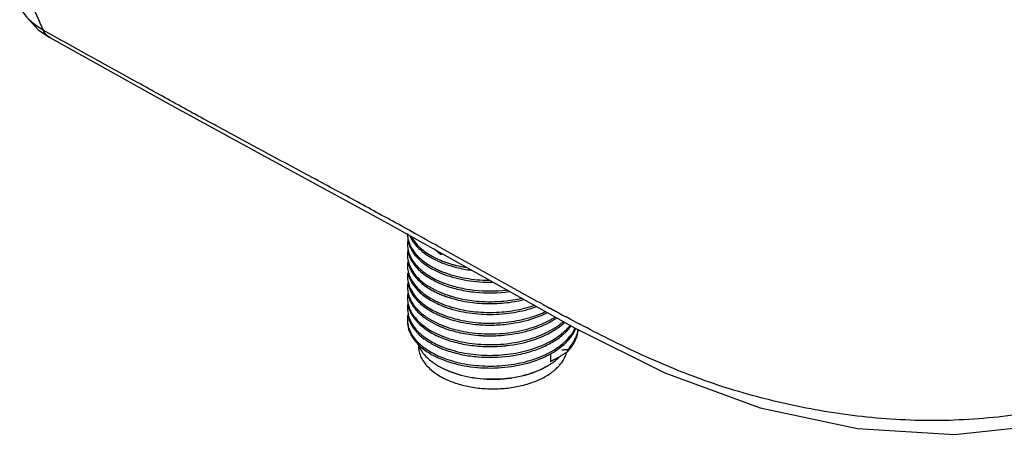
# Model space of a CAD drawing. Units: inches. Extents: x 0 to 3272, y -1667 to 509.
# Drawn here: x 10 to 11, y 8 to 8 of the extents above; entities that cross this region are included whole.
import ezdxf

# ---------------------------------------------------------------- set-up
doc = ezdxf.new("R2010")
doc.units = ezdxf.units.IN
doc.header["$LTSCALE"] = 0.935
doc.header["$MEASUREMENT"] = 0
doc.layers.get('0').update_dxf_attribs({"linetype": 'CONTINUOUS'})

msp = doc.modelspace()

# ---------------------------------------------------------------- linework, layer by layer
at = {"color": 9, "linetype": 'Continuous'}
for p, q in [((10.35143, 8.31123), (10.34571, 8.31438)), ((10.35141, 8.31122), (10.34571, 8.31438)), ((10.5941, 8.17845), (10.5886, 8.18146)), ((10.59168, 8.17979), (10.58864, 8.18147)), ((10.5941, 8.17845), (10.59168, 8.17979)), ((10.59788, 8.17635), (10.5941, 8.17845)), ((10.59786, 8.17635), (10.5941, 8.17845)), ((10.61304, 8.16454), (10.61434, 8.16343)), ((10.61983, 8.1641), (10.61362, 8.16756)), ((10.61985, 8.1641), (10.61366, 8.16756)), ((10.61434, 8.16343), (10.61434, 8.16381)), ((10.61467, 8.16261), (10.61434, 8.16343)), ((10.61602, 8.16286), (10.61597, 8.16216)), ((10.69272, 8.12377), (10.6899, 8.12529)), ((10.69594, 8.12209), (10.68993, 8.12531)), ((10.69588, 8.12207), (10.69272, 8.12377)), ((10.70346, 8.11802), (10.70061, 8.11954)), ((10.7035, 8.11804), (10.70066, 8.11956)), ((10.70631, 8.11651), (10.70346, 8.11802))]:
    msp.add_line(p, q, dxfattribs=at)
at = {"color": 7, "linetype": 'Continuous'}
for p, q in [((10.57995, 8.18315), (10.6451, 8.14651)), ((10.61467, 8.16261), (10.61124, 8.16556)), ((10.61718, 8.16221), (10.61597, 8.16216)), ((10.6451, 8.14651), (10.70636, 8.11221))]:
    msp.add_line(p, q, dxfattribs=at)
at = {"color": 6, "linetype": 'Continuous'}
for p, q in [((10.59333, 8.17261), (10.59432, 8.16926)), ((10.59555, 8.17396), (10.59769, 8.17073)), ((10.59769, 8.17073), (10.59965, 8.16845)), ((10.59318, 8.16487), (10.59383, 8.16204)), ((10.59326, 8.1657), (10.59424, 8.16218)), ((10.59496, 8.16648), (10.59669, 8.16348)), ((10.59704, 8.17028), (10.59941, 8.16738)), ((10.5934, 8.15769), (10.59416, 8.15512)), ((10.59474, 8.161), (10.59627, 8.15817)), ((10.59297, 8.15433), (10.59297, 8.153)), ((10.59297, 8.13976), (10.59297, 8.13843)), ((10.59334, 8.14338), (10.59432, 8.14011)), ((10.595, 8.13857), (10.59728, 8.13483)), ((10.59503, 8.13718), (10.59667, 8.13435)), ((10.59701, 8.14115), (10.59952, 8.1381)), ((10.59766, 8.14161), (10.59976, 8.13916)), ((10.59326, 8.13651), (10.59424, 8.133)), ((10.59474, 8.13181), (10.59612, 8.12924)), ((10.59297, 8.12516), (10.59297, 8.12382)), ((10.59297, 8.12515), (10.59336, 8.1214)), ((10.59333, 8.12885), (10.59418, 8.12589)), ((10.59723, 8.11898), (10.60013, 8.1156)), ((10.68778, 8.10916), (10.69344, 8.11239)), ((10.7009, 8.10977), (10.70416, 8.11359)), ((10.70511, 8.109), (10.7068, 8.11202)), ((10.60102, 8.10743), (10.60417, 8.10479)), ((10.60019, 8.10065), (10.60148, 8.09801)), ((10.7016, 8.09592), (10.7039, 8.09865)), ((10.7016, 8.09592), (10.7016, 8.09725)), ((10.69002, 8.09466), (10.69002, 8.08931)), ((10.60802, 8.08447), (10.61096, 8.08203))]:
    msp.add_line(p, q, dxfattribs=at)
at = {"color": 7, "linetype": 'Continuous'}
for points in [[(10.32987, 8.33111), (10.33301, 8.32524), (10.3424, 8.31473), (10.35033, 8.30933)], [(10.35033, 8.30933), (10.43063, 8.26451), (10.50837, 8.22198), (10.57995, 8.18315)], [(10.70636, 8.11221), (10.7676, 8.0815), (10.83219, 8.05781), (10.89833, 8.04375), (10.96417, 8.03979), (11.02957, 8.04661), (11.09492, 8.06272)]]:
    msp.add_lwpolyline(points, dxfattribs=at)
at = {"color": 9, "linetype": 'Continuous'}
for centre, radius, start, end in [((12.35032, 9.18253), 2.18452, 202.85485, 203.41618), ((6.93741, 1.58856), 7.53645, 60.80419, 60.941545), ((10.61589, 8.16617), 0.00322, 268.97034, 272.29434), ((10.59929, 8.16296), 0.01673, 359.65116, 0.00198), ((11.84692, 10.26412), 2.43173, 241.45882, 241.58836), ((11.5836, 9.77577), 1.8769, 241.77287, 241.93636), ((11.43828, 9.50218), 1.56711, 242.15484, 242.30292)]:
    msp.add_arc(centre, radius, start, end, dxfattribs=at)
at = {"color": 6, "linetype": 'Continuous'}
for centre, radius, start, end in [((10.61095, 8.17619), 0.01798, 179.94901, 181.3576), ((10.61126, 8.16889), 0.01828, 170.19277, 179.90735), ((10.61103, 8.1762), 0.01805, 181.35896, 183.96702), ((10.6114, 8.17623), 0.01843, 183.99221, 191.31635), ((10.61099, 8.1689), 0.01801, 179.94554, 184.63589), ((10.61128, 8.1616), 0.01831, 169.59821, 179.98072), ((10.61128, 8.16893), 0.01831, 184.65257, 190.17614), ((10.61405, 8.17704), 0.02121, 201.51061, 205.1304), ((10.61415, 8.17575), 0.02131, 201.50673, 205.80607), ((10.61117, 8.16161), 0.0182, 180.02803, 192.45448), ((10.61119, 8.15433), 0.01822, 169.93285, 179.99225), ((10.61149, 8.16034), 0.01853, 188.79612, 192.08692), ((10.61318, 8.16808), 0.02027, 197.33816, 200.93791), ((10.61403, 8.16974), 0.02118, 200.89063, 204.3655), ((10.61784, 8.17183), 0.02553, 212.35785, 215.39739), ((10.63694, 8.20986), 0.05607, 241.00633, 244.67694), ((10.63898, 8.21404), 0.06071, 244.62335, 245.2475), ((10.63971, 8.21429), 0.06245, 244.73742, 247.28111), ((10.63974, 8.21571), 0.06255, 245.25048, 246.4822), ((10.64072, 8.21795), 0.06499, 246.48207, 247.70807), ((10.64192, 8.22089), 0.06817, 247.71107, 250.06755), ((10.61211, 8.16048), 0.01916, 192.10456, 197.02155), ((10.61379, 8.16237), 0.02093, 200.27295, 203.48861), ((10.6173, 8.17016), 0.02489, 211.9914, 213.42868), ((10.63807, 8.20348), 0.05857, 243.44911, 244.4377), ((10.63892, 8.20658), 0.06054, 244.33075, 245.67783), ((10.63886, 8.20513), 0.0604, 244.43826, 245.44349), ((10.64012, 8.20924), 0.06345, 245.67885, 247.17075), ((10.64096, 8.21121), 0.06559, 247.16563, 247.74181), ((10.64162, 8.2188), 0.06735, 247.26356, 249.68361), ((10.64184, 8.21337), 0.06793, 247.74612, 249.74996), ((10.64369, 8.22436), 0.07328, 249.68027, 253.66649), ((10.64353, 8.22528), 0.07285, 250.05479, 252.53576), ((10.64484, 8.22938), 0.07715, 252.5224, 254.27847), ((10.61102, 8.14703), 0.01805, 172.96309, 179.93409), ((10.611, 8.14703), 0.01802, 179.9517, 183.95974), ((10.61141, 8.14707), 0.01844, 183.9863, 191.54993), ((10.61222, 8.1532), 0.01926, 191.97198, 198.69261), ((10.61258, 8.15463), 0.01963, 194.38454, 199.34124), ((10.61306, 8.15347), 0.02014, 198.64769, 200.17398), ((10.61313, 8.15482), 0.02021, 199.3245, 200.1869), ((10.61954, 8.16444), 0.02763, 216.70001, 218.36492), ((10.63973, 8.20102), 0.06245, 244.52278, 247.91575), ((10.63998, 8.20758), 0.06309, 245.44588, 247.39099), ((10.64156, 8.21133), 0.06716, 247.38112, 249.38613), ((10.61121, 8.13975), 0.01824, 170.42325, 179.978), ((10.61114, 8.13976), 0.01817, 180.00356, 184.09215), ((10.61144, 8.13978), 0.01847, 184.10598, 190.20916), ((10.6143, 8.14666), 0.02148, 201.48343, 206.18777), ((10.61405, 8.14788), 0.02121, 201.48307, 205.08814), ((10.61464, 8.14815), 0.02186, 205.07546, 205.99363), ((10.63862, 8.19136), 0.05983, 243.7982, 244.90104), ((10.63934, 8.19883), 0.0615, 243.85955, 247.5642), ((10.63966, 8.19358), 0.06228, 244.90359, 246.40239), ((10.64155, 8.20406), 0.06718, 247.52614, 249.36294), ((10.64176, 8.20594), 0.06777, 247.88443, 249.58849), ((10.61135, 8.13243), 0.01837, 169.78845, 179.91255), ((10.61121, 8.13245), 0.01824, 179.97644, 189.94119), ((10.61192, 8.13855), 0.01895, 188.79213, 197.38211), ((10.61317, 8.13892), 0.02026, 197.31513, 200.92674), ((10.61383, 8.14049), 0.02096, 200.91312, 204.45259), ((10.6369, 8.1793), 0.05598, 240.79393, 244.82462), ((10.63706, 8.18093), 0.05632, 241.22055, 244.73768), ((10.63962, 8.19214), 0.06217, 244.31002, 247.43445), ((10.64079, 8.19617), 0.06511, 246.40218, 247.8953), ((10.64176, 8.1972), 0.06766, 247.40789, 250.16839), ((10.64195, 8.19903), 0.0682, 247.89736, 249.69549), ((10.64281, 8.20133), 0.07065, 249.68976, 250.54515), ((10.64306, 8.20071), 0.0714, 250.14502, 251.06526), ((10.64337, 8.20293), 0.07234, 250.54575, 251.57077), ((10.64412, 8.20517), 0.07471, 251.57276, 252.84624), ((10.61108, 8.12515), 0.01812, 171.07376, 179.98803), ((10.61149, 8.13249), 0.01852, 189.93579, 191.36481), ((10.61192, 8.13127), 0.01896, 190.09357, 197.15009), ((10.61307, 8.13161), 0.02016, 197.10303, 200.53159), ((10.61383, 8.13323), 0.02098, 200.49192, 203.80745), ((10.6177, 8.14261), 0.02539, 211.77794, 215.51764), ((10.61725, 8.14097), 0.02484, 211.75813, 213.45259), ((10.63901, 8.18494), 0.06078, 244.68834, 245.27297), ((10.63978, 8.18527), 0.0626, 244.76853, 247.44228), ((10.63976, 8.18658), 0.06259, 245.2761, 246.51039), ((10.64079, 8.18894), 0.06517, 246.51105, 247.85951), ((10.64168, 8.1898), 0.06752, 247.4211, 249.66174), ((10.64198, 8.19187), 0.06833, 247.86074, 250.04268), ((10.64361, 8.19635), 0.07309, 250.0346, 252.84203), ((10.64496, 8.2006), 0.07755, 252.822, 254.38537), ((10.61114, 8.11788), 0.01817, 170.81255, 180.08178), ((10.6117, 8.12392), 0.01873, 188.86063, 194.20101), ((10.61212, 8.12536), 0.01917, 191.94673, 195.32399), ((10.61229, 8.12407), 0.01934, 194.19617, 197.06148), ((10.63826, 8.17471), 0.059, 243.73312, 244.63843), ((10.63898, 8.17755), 0.06068, 244.47007, 245.70678), ((10.63959, 8.17753), 0.06212, 244.64727, 247.41736), ((10.64015, 8.18013), 0.06351, 245.70881, 247.22636), ((10.64097, 8.18208), 0.06563, 247.22087, 247.74807), ((10.64155, 8.18216), 0.06715, 247.39173, 249.37497), ((10.64183, 8.18419), 0.06791, 247.75243, 249.73483), ((10.65338, 8.19521), 0.07936, 286.68841, 290.19559), ((10.65579, 8.18859), 0.07231, 290.21105, 294.47697), ((10.65811, 8.18332), 0.06655, 294.53914, 295.38155), ((10.66081, 8.17055), 0.06045, 296.93093, 299.30282), ((10.66278, 8.16702), 0.05641, 299.31098, 302.33431), ((10.6634, 8.16473), 0.05525, 299.84554, 302.9092), ((10.66433, 8.16451), 0.05345, 302.36541, 302.74823), ((10.66568, 8.16115), 0.05102, 302.94634, 304.01725), ((10.61353, 8.1185), 0.02065, 200.53331, 201.64032), ((10.62223, 8.13157), 0.03114, 220.57386, 225.00463), ((10.63927, 8.16951), 0.06133, 243.84868, 247.3488), ((10.63896, 8.17021), 0.06063, 244.48784, 244.86772), ((10.64002, 8.17251), 0.06316, 244.87707, 247.65368), ((10.6408, 8.17305), 0.06518, 247.30678, 247.66601), ((10.64129, 8.1755), 0.06641, 247.626, 247.88084), ((10.64157, 8.17495), 0.06723, 247.67257, 249.25643), ((10.64188, 8.17697), 0.068, 247.88547, 249.32955), ((10.64245, 8.17847), 0.0696, 249.32501, 249.61154), ((10.6488, 8.21091), 0.09689, 264.26944, 265.29391), ((10.64895, 8.21286), 0.09884, 265.30199, 270.92177), ((10.64897, 8.21468), 0.10067, 270.89203, 273.97807), ((10.64923, 8.21137), 0.09735, 273.96098, 280.72122), ((10.66599, 8.15476), 0.05049, 302.94135, 306.69488), ((10.66645, 8.15275), 0.04966, 303.61844, 306.57818), ((10.6692, 8.14902), 0.04503, 306.59543, 310.63962), ((10.66888, 8.15082), 0.0456, 306.74212, 309.31917), ((10.67101, 8.1482), 0.04223, 309.3357, 311.28725), ((10.67178, 8.14596), 0.04102, 310.6821, 313.05788), ((10.67387, 8.13778), 0.03798, 313.65037, 316.81134), ((10.67561, 8.13613), 0.03558, 316.83943, 318.2732), ((10.67698, 8.13491), 0.03376, 318.26557, 321.70019), ((10.68301, 8.12206), 0.02636, 329.16486, 334.77499), ((10.68473, 8.12121), 0.02444, 334.84094, 337.39193), ((10.62163, 8.1297), 0.03033, 219.93132, 223.54866), ((10.62383, 8.13176), 0.03334, 223.51868, 226.85024), ((10.62478, 8.13408), 0.03473, 224.95125, 228.18081), ((10.63843, 8.16175), 0.05935, 243.68808, 244.72223), ((10.63945, 8.1626), 0.06175, 244.13603, 247.26978), ((10.63949, 8.164), 0.06184, 244.72575, 247.01576), ((10.64063, 8.16666), 0.06473, 246.9996, 247.78351), ((10.64154, 8.16749), 0.06706, 247.24307, 249.9374), ((10.64113, 8.16786), 0.06603, 247.78346, 248.50631), ((10.64207, 8.17027), 0.06862, 248.51227, 250.12281), ((10.64338, 8.17391), 0.07249, 250.12401, 251.90319), ((10.64894, 8.20531), 0.09858, 265.29852, 267.35304), ((10.649, 8.20657), 0.09985, 267.35491, 273.65511), ((10.64904, 8.20632), 0.09959, 273.6387, 276.1526), ((10.66977, 8.14235), 0.04412, 308.05079, 310.25229), ((10.67004, 8.14074), 0.04373, 308.90789, 309.51175), ((10.67108, 8.13948), 0.0421, 309.50474, 312.25706), ((10.67073, 8.1412), 0.04263, 310.26243, 310.70275), ((10.67175, 8.14003), 0.04107, 310.69393, 313.63255), ((10.67306, 8.13729), 0.03915, 312.27173, 315.32251), ((10.68002, 8.12522), 0.02988, 323.07908, 327.1341), ((10.68083, 8.12337), 0.02891, 325.04868, 329.14589), ((10.68372, 8.11574), 0.02558, 331.60242, 335.76485), ((10.68461, 8.11399), 0.02458, 334.0011, 338.25383), ((10.68522, 8.11506), 0.02393, 335.76865, 339.9713), ((10.6856, 8.11358), 0.02351, 338.27598, 339.7462), ((10.62393, 8.12457), 0.03349, 224.56704, 226.01061), ((10.62464, 8.1266), 0.03449, 224.676, 227.18195), ((10.63848, 8.15468), 0.05957, 244.0381, 245.01863), ((10.63962, 8.15573), 0.0622, 244.45279, 247.25938), ((10.63949, 8.15684), 0.06195, 245.02082, 246.34441), ((10.64063, 8.15945), 0.0648, 246.34483, 247.74031), ((10.64165, 8.16051), 0.0674, 247.23852, 249.88951), ((10.64205, 8.16292), 0.06855, 247.7437, 250.3146), ((10.64321, 8.1647), 0.07187, 249.87013, 251.93584), ((10.64371, 8.16749), 0.07341, 250.29468, 252.30195), ((10.64474, 8.17069), 0.07677, 252.29031, 253.28432), ((10.64894, 8.19844), 0.09901, 265.28901, 267.91196), ((10.64899, 8.19959), 0.10016, 267.90844, 274.05528), ((10.64904, 8.19889), 0.09946, 274.05158, 276.31943), ((10.70649, 7.98383), 0.11352, 94.19441, 94.46481), ((10.67119, 8.13342), 0.04195, 309.92943, 312.88779), ((10.7066, 7.98244), 0.11491, 93.98597, 94.19453), ((10.70674, 7.98041), 0.11695, 93.53912, 93.98524), ((10.67213, 8.13102), 0.04053, 310.91791, 313.24165), ((10.70704, 7.97536), 0.122, 92.55406, 93.53502), ((10.67275, 8.1317), 0.03963, 312.91839, 313.48334), ((10.67641, 8.12077), 0.03447, 316.9609, 320.95468), ((10.63738, 8.14376), 0.05701, 241.68013, 244.90916), ((10.63781, 8.14597), 0.058, 241.83934, 245.38236), ((10.63978, 8.1488), 0.06259, 244.87477, 247.29293), ((10.63997, 8.15055), 0.06306, 245.33742, 246.58867), ((10.64087, 8.15263), 0.06532, 246.58769, 247.68819), ((10.64133, 8.15245), 0.06656, 247.27399, 248.47294), ((10.64169, 8.15465), 0.0675, 247.68847, 248.85748), ((10.64349, 8.15938), 0.07257, 248.88248, 253.98332), ((10.65792, 8.1546), 0.06704, 294.10903, 295.04668), ((10.65883, 8.15265), 0.06489, 295.04558, 296.17748), ((10.65916, 8.15062), 0.0641, 295.4733, 296.60782), ((10.6596, 8.15109), 0.06314, 296.18007, 296.73599), ((10.65991, 8.14911), 0.06241, 296.61039, 297.16177), ((10.66025, 8.14981), 0.06171, 296.73485, 297.58773), ((10.61904, 8.22592), 0.15395, 297.45378, 299.05578), ((10.61115, 8.24025), 0.17032, 299.03492, 299.40928), ((10.60804, 8.24578), 0.17666, 299.40966, 299.83443), ((10.59587, 8.26674), 0.20089, 299.86938, 301.75547), ((10.638, 8.12762), 0.04781, 237.94238, 239.99379), ((10.63918, 8.12965), 0.05016, 239.98871, 241.43506), ((10.6401, 8.13134), 0.05208, 241.4348, 242.86538), ((10.64176, 8.1346), 0.05574, 242.87818, 246.32471), ((10.64518, 8.16488), 0.07832, 253.90821, 254.64097), ((10.6626, 8.13008), 0.05064, 298.59725, 299.64777), ((10.66316, 8.12909), 0.0495, 299.65046, 299.98513), ((10.66385, 8.1279), 0.04812, 299.98023, 301.34884), ((10.66511, 8.12583), 0.0457, 301.34608, 303.02709), ((10.66632, 8.12397), 0.04348, 303.02958, 304.65052), ((10.67032, 8.11003), 0.03483, 310.08262, 310.9103), ((10.6711, 8.10914), 0.03364, 310.90564, 312.6468), ((10.67232, 8.10782), 0.03184, 312.63907, 315.25901), ((10.6351, 8.11441), 0.04038, 233.30288, 235.0998), ((10.66685, 8.11448), 0.04047, 304.68017, 306.44884), ((10.66806, 8.11283), 0.03842, 306.45009, 308.08315), ((10.66934, 8.11121), 0.03636, 308.07997, 310.07417)]:
    msp.add_arc(centre, radius, start, end, dxfattribs=at)
at = {"color": 7, "linetype": 'Continuous'}
msp.add_arc((10.61589, 8.16404), 0.00188, 229.42551, 272.29755, dxfattribs=at)
at = {"color": 9, "linetype": 'Continuous'}
for points, knots in [([(10.34571, 8.31438), (10.34284, 8.31603), (10.3376, 8.31979), (10.33344, 8.32475), (10.33183, 8.32737)], [0, 0, 0, 0, 0.519303, 1, 1, 1, 1]), ([(10.35033, 8.30933), (10.34936, 8.30988), (10.34753, 8.31136), (10.34625, 8.31331), (10.34571, 8.31438)], [0, 0, 0, 0, 0.482942, 1, 1, 1, 1]), ([(10.58864, 8.18147), (10.57878, 8.18691), (10.55898, 8.19776), (10.51914, 8.21927), (10.47923, 8.24066), (10.43962, 8.26234), (10.40037, 8.28407), (10.37101, 8.3004), (10.35143, 8.31123)], [0, 0, 0, 0, 0.124894, 0.25057, 0.502268, 0.627274, 0.751669, 1, 1, 1, 1]), ([(10.68506, 8.12791), (10.67959, 8.13089), (10.6578, 8.14285), (10.63611, 8.155), (10.61985, 8.1641)], [0, 0, 0, 0, 0.250591, 1, 1, 1, 1]), ([(10.61434, 8.16343), (10.61442, 8.16336), (10.61463, 8.16322), (10.61513, 8.16302), (10.61555, 8.16296), (10.61583, 8.16296)], [0, 0, 0, 0, 0.217821, 0.461849, 1, 1, 1, 1]), ([(11.09426, 8.07307), (11.07811, 8.06815), (11.05343, 8.0615), (11.01976, 8.05489), (10.98497, 8.05006), (10.94963, 8.04846), (10.91448, 8.05033), (10.88026, 8.05417), (10.84702, 8.06065), (10.81509, 8.06941), (10.78513, 8.07935), (10.7499, 8.09412), (10.72298, 8.10776), (10.70989, 8.11463)], [0, 0, 0, 0, 0.127164, 0.192335, 0.258404, 0.391675, 0.45797, 0.523454, 0.650923, 0.712611, 0.772776, 0.888637, 1, 1, 1, 1])]:
    msp.add_open_spline(points, degree=3, knots=knots, dxfattribs=at)
at = {"color": 6, "linetype": 'Continuous'}
for points, knots in [([(10.59321, 8.17196), (10.59326, 8.17162), (10.59352, 8.17025), (10.59394, 8.16891), (10.59432, 8.16794)], [0, 0, 0, 0, 0.246745, 1, 1, 1, 1]), ([(10.59454, 8.1747), (10.5947, 8.17432), (10.59541, 8.17278), (10.5963, 8.17132), (10.59704, 8.17028)], [0, 0, 0, 0, 0.243378, 1, 1, 1, 1]), ([(10.59485, 8.16803), (10.59502, 8.16768), (10.59573, 8.16626), (10.59659, 8.16492), (10.5973, 8.16395)], [0, 0, 0, 0, 0.24356, 1, 1, 1, 1]), ([(10.5973, 8.16395), (10.59911, 8.1615), (10.60388, 8.15688), (10.60955, 8.15353), (10.6127, 8.15202)], [0, 0, 0, 0, 0.465962, 1, 1, 1, 1]), ([(10.59941, 8.16738), (10.6012, 8.16545), (10.60551, 8.16182), (10.6104, 8.15907), (10.61306, 8.15781)], [0, 0, 0, 0, 0.472376, 1, 1, 1, 1]), ([(10.59965, 8.16845), (10.60033, 8.16773), (10.60338, 8.16479), (10.60693, 8.16239), (10.60976, 8.16082)], [0, 0, 0, 0, 0.234042, 1, 1, 1, 1]), ([(10.59425, 8.16084), (10.59438, 8.16051), (10.59493, 8.15917), (10.59561, 8.15789), (10.59619, 8.15697)], [0, 0, 0, 0, 0.244639, 1, 1, 1, 1]), ([(10.59669, 8.16348), (10.59841, 8.16095), (10.60308, 8.15614), (10.60874, 8.15266), (10.61189, 8.15109)], [0, 0, 0, 0, 0.464898, 1, 1, 1, 1]), ([(10.59298, 8.15433), (10.59298, 8.15395), (10.59302, 8.15241), (10.59327, 8.15087), (10.59356, 8.14975)], [0, 0, 0, 0, 0.248562, 1, 1, 1, 1]), ([(10.59379, 8.15487), (10.59398, 8.15427), (10.59486, 8.15181), (10.5962, 8.14952), (10.59739, 8.14793)], [0, 0, 0, 0, 0.240621, 1, 1, 1, 1]), ([(10.59459, 8.15403), (10.59481, 8.15354), (10.59576, 8.15155), (10.597, 8.1497), (10.59806, 8.14839)], [0, 0, 0, 0, 0.241226, 1, 1, 1, 1]), ([(10.59653, 8.15644), (10.59827, 8.1538), (10.60309, 8.1488), (10.60896, 8.14523), (10.61225, 8.14362)], [0, 0, 0, 0, 0.463645, 1, 1, 1, 1]), ([(10.59702, 8.15704), (10.59884, 8.15448), (10.60373, 8.14966), (10.6096, 8.1462), (10.61287, 8.14465)], [0, 0, 0, 0, 0.464623, 1, 1, 1, 1]), ([(10.62308, 8.15403), (10.62411, 8.15373), (10.6284, 8.15257), (10.63277, 8.15175), (10.6361, 8.15131)], [0, 0, 0, 0, 0.24375, 1, 1, 1, 1]), ([(10.62394, 8.15511), (10.62462, 8.15492), (10.6274, 8.15418), (10.63022, 8.15358), (10.63236, 8.15321)], [0, 0, 0, 0, 0.2457, 1, 1, 1, 1]), ([(10.59415, 8.14784), (10.59435, 8.1473), (10.59527, 8.14509), (10.59655, 8.14304), (10.59766, 8.14161)], [0, 0, 0, 0, 0.240925, 1, 1, 1, 1]), ([(10.59415, 8.14652), (10.59432, 8.14606), (10.59509, 8.14418), (10.59612, 8.14241), (10.59701, 8.14115)], [0, 0, 0, 0, 0.242382, 1, 1, 1, 1]), ([(10.59788, 8.14729), (10.59968, 8.14501), (10.60429, 8.14072), (10.60969, 8.13756), (10.61268, 8.13612)], [0, 0, 0, 0, 0.46805, 1, 1, 1, 1]), ([(10.59806, 8.14839), (10.59981, 8.14622), (10.60423, 8.14213), (10.60937, 8.13907), (10.61221, 8.13768)], [0, 0, 0, 0, 0.469367, 1, 1, 1, 1]), ([(10.61791, 8.14847), (10.6229, 8.14659), (10.63367, 8.14387), (10.64472, 8.1431), (10.65041, 8.14318)], [0, 0, 0, 0, 0.483666, 1, 1, 1, 1]), ([(10.61833, 8.14964), (10.62292, 8.14794), (10.63279, 8.14541), (10.64292, 8.14455), (10.64814, 8.1445)], [0, 0, 0, 0, 0.484279, 1, 1, 1, 1]), ([(10.59322, 8.14273), (10.59327, 8.1424), (10.59353, 8.14106), (10.59394, 8.13975), (10.59431, 8.13879)], [0, 0, 0, 0, 0.246781, 1, 1, 1, 1]), ([(10.59952, 8.1381), (10.6002, 8.13737), (10.60323, 8.13443), (10.60676, 8.13201), (10.60959, 8.13043)], [0, 0, 0, 0, 0.233993, 1, 1, 1, 1]), ([(10.59976, 8.13916), (10.60045, 8.13845), (10.60353, 8.13552), (10.60709, 8.13313), (10.60994, 8.13156)], [0, 0, 0, 0, 0.234069, 1, 1, 1, 1]), ([(10.61787, 8.14119), (10.62118, 8.13995), (10.62818, 8.1379), (10.64299, 8.13554), (10.65457, 8.13574), (10.66221, 8.13676)], [0, 0, 0, 0, 0.235787, 0.485446, 1, 1, 1, 1]), ([(10.61813, 8.14242), (10.62127, 8.14126), (10.6279, 8.13931), (10.64193, 8.13698), (10.65289, 8.13702), (10.66015, 8.13783)], [0, 0, 0, 0, 0.235979, 0.485222, 1, 1, 1, 1]), ([(10.59425, 8.13168), (10.59437, 8.13136), (10.59491, 8.13005), (10.59557, 8.1288), (10.59613, 8.1279)], [0, 0, 0, 0, 0.244767, 1, 1, 1, 1]), ([(10.59667, 8.13435), (10.59842, 8.13177), (10.60317, 8.1269), (10.60894, 8.12338), (10.61215, 8.1218)], [0, 0, 0, 0, 0.46442, 1, 1, 1, 1]), ([(10.59728, 8.13483), (10.5991, 8.13235), (10.60391, 8.12768), (10.60965, 8.12431), (10.61283, 8.12279)], [0, 0, 0, 0, 0.465667, 1, 1, 1, 1]), ([(10.61989, 8.13318), (10.62386, 8.13181), (10.63228, 8.12971), (10.64541, 8.12836), (10.65884, 8.12878), (10.66771, 8.13026), (10.67201, 8.13132)], [0, 0, 0, 0, 0.238781, 0.49104, 0.747871, 1, 1, 1, 1]), ([(10.62208, 8.13379), (10.62583, 8.13263), (10.63368, 8.13085), (10.64586, 8.12971), (10.65826, 8.13009), (10.66647, 8.13137), (10.67047, 8.13228)], [0, 0, 0, 0, 0.240387, 0.492302, 0.74813, 1, 1, 1, 1]), ([(10.59419, 8.12454), (10.59437, 8.12406), (10.59519, 8.12211), (10.59628, 8.12028), (10.59723, 8.11898)], [0, 0, 0, 0, 0.242015, 1, 1, 1, 1]), ([(10.59464, 8.12476), (10.59481, 8.12436), (10.5956, 8.12272), (10.59658, 8.12117), (10.5974, 8.12007)], [0, 0, 0, 0, 0.242809, 1, 1, 1, 1]), ([(10.59653, 8.12728), (10.597, 8.12657), (10.59915, 8.12365), (10.60183, 8.12115), (10.60403, 8.11947)], [0, 0, 0, 0, 0.235012, 1, 1, 1, 1]), ([(10.59704, 8.12786), (10.59749, 8.12722), (10.59954, 8.12461), (10.602, 8.12234), (10.60402, 8.12081)], [0, 0, 0, 0, 0.236318, 1, 1, 1, 1]), ([(10.61822, 8.12648), (10.62296, 8.12472), (10.63317, 8.12213), (10.64908, 8.12087), (10.66515, 8.12217), (10.67555, 8.1248), (10.68046, 8.12658)], [0, 0, 0, 0, 0.239694, 0.495118, 0.753042, 1, 1, 1, 1]), ([(10.62408, 8.12591), (10.62845, 8.12469), (10.6376, 8.12295), (10.65163, 8.12233), (10.66563, 8.12368), (10.6747, 8.12592), (10.67901, 8.1274)], [0, 0, 0, 0, 0.244491, 0.499413, 0.754605, 1, 1, 1, 1]), ([(10.59297, 8.11786), (10.59297, 8.1173), (10.59308, 8.11506), (10.5936, 8.11284), (10.5942, 8.11125)], [0, 0, 0, 0, 0.247008, 1, 1, 1, 1]), ([(10.59363, 8.1203), (10.59407, 8.1187), (10.59541, 8.11549), (10.59741, 8.11267), (10.59857, 8.11131)], [0, 0, 0, 0, 0.48145, 1, 1, 1, 1]), ([(10.5938, 8.11839), (10.59424, 8.11695), (10.59552, 8.11405), (10.59733, 8.11147), (10.59837, 8.11023)], [0, 0, 0, 0, 0.482913, 1, 1, 1, 1]), ([(10.5974, 8.12007), (10.59765, 8.11974), (10.59868, 8.11842), (10.59983, 8.11718), (10.60075, 8.1163)], [0, 0, 0, 0, 0.242776, 1, 1, 1, 1]), ([(10.60402, 8.12081), (10.60467, 8.12031), (10.60746, 8.11831), (10.61048, 8.11662), (10.61284, 8.11549)], [0, 0, 0, 0, 0.238442, 1, 1, 1, 1]), ([(10.60403, 8.11947), (10.60465, 8.11901), (10.60725, 8.11713), (10.61005, 8.11554), (10.61224, 8.11446)], [0, 0, 0, 0, 0.239173, 1, 1, 1, 1]), ([(10.6179, 8.11931), (10.61952, 8.1187), (10.62642, 8.1164), (10.63362, 8.11505), (10.63912, 8.1145)], [0, 0, 0, 0, 0.238813, 1, 1, 1, 1]), ([(10.61831, 8.12049), (10.62269, 8.11887), (10.63206, 8.11642), (10.64673, 8.11499), (10.66168, 8.11576), (10.67147, 8.11779), (10.67617, 8.1192)], [0, 0, 0, 0, 0.238309, 0.49194, 0.749703, 1, 1, 1, 1]), ([(10.66734, 8.11572), (10.66919, 8.11607), (10.67626, 8.11764), (10.68314, 8.12009), (10.68792, 8.12249)], [0, 0, 0, 0, 0.261215, 1, 1, 1, 1]), ([(10.59297, 8.11653), (10.59297, 8.11598), (10.59308, 8.11376), (10.5936, 8.11156), (10.59418, 8.10999)], [0, 0, 0, 0, 0.247074, 1, 1, 1, 1]), ([(10.59434, 8.11088), (10.59449, 8.1105), (10.59516, 8.10894), (10.59602, 8.10747), (10.59674, 8.10641)], [0, 0, 0, 0, 0.243483, 1, 1, 1, 1]), ([(10.60013, 8.1156), (10.60055, 8.11517), (10.60237, 8.11343), (10.60436, 8.11189), (10.60594, 8.11081)], [0, 0, 0, 0, 0.240055, 1, 1, 1, 1]), ([(10.60075, 8.1163), (10.60115, 8.11592), (10.60285, 8.11436), (10.6047, 8.11297), (10.60615, 8.11199)], [0, 0, 0, 0, 0.240893, 1, 1, 1, 1]), ([(10.60594, 8.11081), (10.60644, 8.11047), (10.60856, 8.10909), (10.61079, 8.10787), (10.61252, 8.10704)], [0, 0, 0, 0, 0.241782, 1, 1, 1, 1]), ([(10.60615, 8.11199), (10.60661, 8.11168), (10.60855, 8.11044), (10.61056, 8.10932), (10.61212, 8.10855)], [0, 0, 0, 0, 0.242572, 1, 1, 1, 1]), ([(10.61776, 8.11208), (10.62134, 8.11072), (10.62896, 8.10852), (10.63681, 8.10739), (10.64086, 8.10705)], [0, 0, 0, 0, 0.485037, 1, 1, 1, 1]), ([(10.6182, 8.11323), (10.62295, 8.11147), (10.63315, 8.10888), (10.64906, 8.10761), (10.66513, 8.10891), (10.67554, 8.11154), (10.68044, 8.11332)], [0, 0, 0, 0, 0.239666, 0.495073, 0.753022, 1, 1, 1, 1]), ([(10.65971, 8.1073), (10.66538, 8.10791), (10.67616, 8.11001), (10.68637, 8.1142), (10.6909, 8.1168)], [0, 0, 0, 0, 0.521468, 1, 1, 1, 1]), ([(10.65999, 8.10004), (10.66628, 8.10074), (10.67812, 8.10319), (10.6892, 8.10824), (10.69394, 8.11139)], [0, 0, 0, 0, 0.52628, 1, 1, 1, 1]), ([(10.68044, 8.11332), (10.68112, 8.11356), (10.68375, 8.11456), (10.68632, 8.11571), (10.68819, 8.11666)], [0, 0, 0, 0, 0.255871, 1, 1, 1, 1]), ([(10.70766, 8.10544), (10.70783, 8.1059), (10.70843, 8.10772), (10.70881, 8.10962), (10.70893, 8.11104)], [0, 0, 0, 0, 0.254296, 1, 1, 1, 1]), ([(10.7077, 8.10687), (10.70783, 8.10722), (10.7083, 8.10861), (10.70863, 8.11005), (10.70879, 8.11114)], [0, 0, 0, 0, 0.253445, 1, 1, 1, 1]), ([(10.59418, 8.10999), (10.59431, 8.10965), (10.59486, 8.10828), (10.59555, 8.10697), (10.59614, 8.10603)], [0, 0, 0, 0, 0.244558, 1, 1, 1, 1]), ([(10.59614, 8.10603), (10.5964, 8.10559), (10.59757, 8.10383), (10.59895, 8.10221), (10.60007, 8.10107)], [0, 0, 0, 0, 0.241006, 1, 1, 1, 1]), ([(10.59674, 8.10641), (10.59698, 8.10606), (10.59801, 8.10463), (10.59918, 8.1033), (10.60011, 8.10235)], [0, 0, 0, 0, 0.242433, 1, 1, 1, 1]), ([(10.60163, 8.1082), (10.60238, 8.10752), (10.60571, 8.10478), (10.60944, 8.10256), (10.61241, 8.10112)], [0, 0, 0, 0, 0.234937, 1, 1, 1, 1]), ([(10.60417, 8.10479), (10.60481, 8.10431), (10.60755, 8.10236), (10.61049, 8.10071), (10.6128, 8.09961)], [0, 0, 0, 0, 0.238778, 1, 1, 1, 1]), ([(10.61853, 8.1045), (10.622, 8.10323), (10.62936, 8.10117), (10.63691, 8.10009), (10.64081, 8.09977)], [0, 0, 0, 0, 0.485906, 1, 1, 1, 1]), ([(10.62087, 8.10501), (10.62547, 8.10351), (10.63524, 8.10131), (10.65036, 8.10038), (10.66552, 8.10173), (10.67534, 8.10421), (10.67998, 8.10586)], [0, 0, 0, 0, 0.242085, 0.497364, 0.753952, 1, 1, 1, 1]), ([(10.62093, 8.09638), (10.62407, 8.09535), (10.63065, 8.09368), (10.64441, 8.0918), (10.65857, 8.09215), (10.67225, 8.09472), (10.68176, 8.09768), (10.69025, 8.10159), (10.69527, 8.10491), (10.69751, 8.10671)], [0, 0, 0, 0, 0.124038, 0.254012, 0.520022, 0.650471, 0.775354, 0.892382, 1, 1, 1, 1]), ([(10.67998, 8.10586), (10.68066, 8.1061), (10.68331, 8.10708), (10.6859, 8.10822), (10.68778, 8.10916)], [0, 0, 0, 0, 0.255814, 1, 1, 1, 1]), ([(10.68271, 8.0996), (10.68405, 8.10014), (10.68905, 8.10232), (10.6938, 8.10513), (10.69696, 8.1076)], [0, 0, 0, 0, 0.264385, 1, 1, 1, 1]), ([(10.69989, 8.1015), (10.70033, 8.10191), (10.70201, 8.10356), (10.70353, 8.10538), (10.70452, 8.10681)], [0, 0, 0, 0, 0.258962, 1, 1, 1, 1]), ([(10.70002, 8.10295), (10.70039, 8.10329), (10.70177, 8.10465), (10.70304, 8.10612), (10.7039, 8.10727)], [0, 0, 0, 0, 0.257371, 1, 1, 1, 1]), ([(10.60037, 8.09992), (10.60037, 8.09856), (10.60072, 8.09577), (10.60222, 8.09173), (10.60468, 8.08788), (10.60683, 8.08558), (10.60802, 8.08447)], [0, 0, 0, 0, 0.23066, 0.469824, 0.724613, 1, 1, 1, 1]), ([(10.60067, 8.10048), (10.60134, 8.09983), (10.60431, 8.09719), (10.60766, 8.09501), (10.61033, 8.09357)], [0, 0, 0, 0, 0.235401, 1, 1, 1, 1]), ([(10.6012, 8.1013), (10.60185, 8.1007), (10.60471, 8.09824), (10.6079, 8.0962), (10.61044, 8.09484)], [0, 0, 0, 0, 0.236225, 1, 1, 1, 1]), ([(10.60148, 8.09801), (10.60207, 8.09698), (10.60504, 8.09265), (10.60921, 8.08924), (10.61263, 8.0871)], [0, 0, 0, 0, 0.228668, 1, 1, 1, 1]), ([(10.62266, 8.09716), (10.62744, 8.09572), (10.63751, 8.09372), (10.65297, 8.09314), (10.6683, 8.09494), (10.67812, 8.09776), (10.68271, 8.0996)], [0, 0, 0, 0, 0.244836, 0.501383, 0.757158, 1, 1, 1, 1]), ([(10.68841, 8.09358), (10.68937, 8.09407), (10.69297, 8.09604), (10.69638, 8.09841), (10.69867, 8.1004)], [0, 0, 0, 0, 0.262334, 1, 1, 1, 1]), ([(10.68882, 8.09511), (10.68968, 8.09556), (10.69293, 8.09736), (10.69601, 8.09948), (10.69812, 8.10125)], [0, 0, 0, 0, 0.261082, 1, 1, 1, 1]), ([(10.70318, 8.09906), (10.70348, 8.09942), (10.70459, 8.10086), (10.70557, 8.10239), (10.70622, 8.10358)], [0, 0, 0, 0, 0.256839, 1, 1, 1, 1]), ([(10.7039, 8.09865), (10.70417, 8.09902), (10.70521, 8.10047), (10.70612, 8.10202), (10.7067, 8.10321)], [0, 0, 0, 0, 0.256458, 1, 1, 1, 1]), ([(10.61691, 8.09053), (10.62226, 8.08842), (10.6339, 8.08543), (10.65204, 8.08434), (10.67009, 8.08653), (10.68153, 8.09027), (10.68673, 8.09275)], [0, 0, 0, 0, 0.241177, 0.499842, 0.758507, 1, 1, 1, 1]), ([(10.62443, 8.08936), (10.62937, 8.088), (10.63973, 8.08618), (10.65552, 8.08597), (10.67098, 8.0882), (10.68078, 8.09139), (10.6853, 8.09341)], [0, 0, 0, 0, 0.247671, 0.505431, 0.760332, 1, 1, 1, 1]), ([(10.69104, 8.0882), (10.69152, 8.08853), (10.69332, 8.08983), (10.69502, 8.09129), (10.69619, 8.09246)], [0, 0, 0, 0, 0.258948, 1, 1, 1, 1]), ([(10.69494, 8.0854), (10.69538, 8.08586), (10.69704, 8.08763), (10.69847, 8.08963), (10.69932, 8.09121)], [0, 0, 0, 0, 0.2618, 1, 1, 1, 1]), ([(10.69932, 8.09121), (10.69949, 8.09153), (10.70013, 8.09279), (10.70064, 8.09411), (10.70093, 8.09512)], [0, 0, 0, 0, 0.255626, 1, 1, 1, 1]), ([(10.68679, 8.08558), (10.68209, 8.08287), (10.67122, 8.07878), (10.65373, 8.07644), (10.6359, 8.0777), (10.62449, 8.08106), (10.61936, 8.08343)], [0, 0, 0, 0, 0.234246, 0.493479, 0.756216, 1, 1, 1, 1]), ([(10.61938, 8.08355), (10.62455, 8.08128), (10.63594, 8.07805), (10.65371, 8.07684), (10.67116, 8.07909), (10.68205, 8.08301), (10.68684, 8.08562)], [0, 0, 0, 0, 0.244233, 0.506061, 0.764652, 1, 1, 1, 1]), ([(10.61199, 8.08129), (10.61241, 8.081), (10.61415, 8.07983), (10.61597, 8.07879), (10.61738, 8.07806)], [0, 0, 0, 0, 0.24309, 1, 1, 1, 1]), ([(10.61738, 8.07806), (10.62002, 8.07671), (10.62572, 8.07437), (10.6349, 8.072), (10.64471, 8.07072), (10.65475, 8.07058), (10.66466, 8.07158), (10.67403, 8.07368), (10.68251, 8.0768), (10.6876, 8.07962), (10.68987, 8.0812)], [0, 0, 0, 0, 0.117623, 0.243851, 0.375565, 0.509529, 0.642159, 0.770013, 0.890062, 1, 1, 1, 1])]:
    msp.add_open_spline(points, degree=3, knots=knots, dxfattribs=at)

doc.saveas('drawing.dxf')
